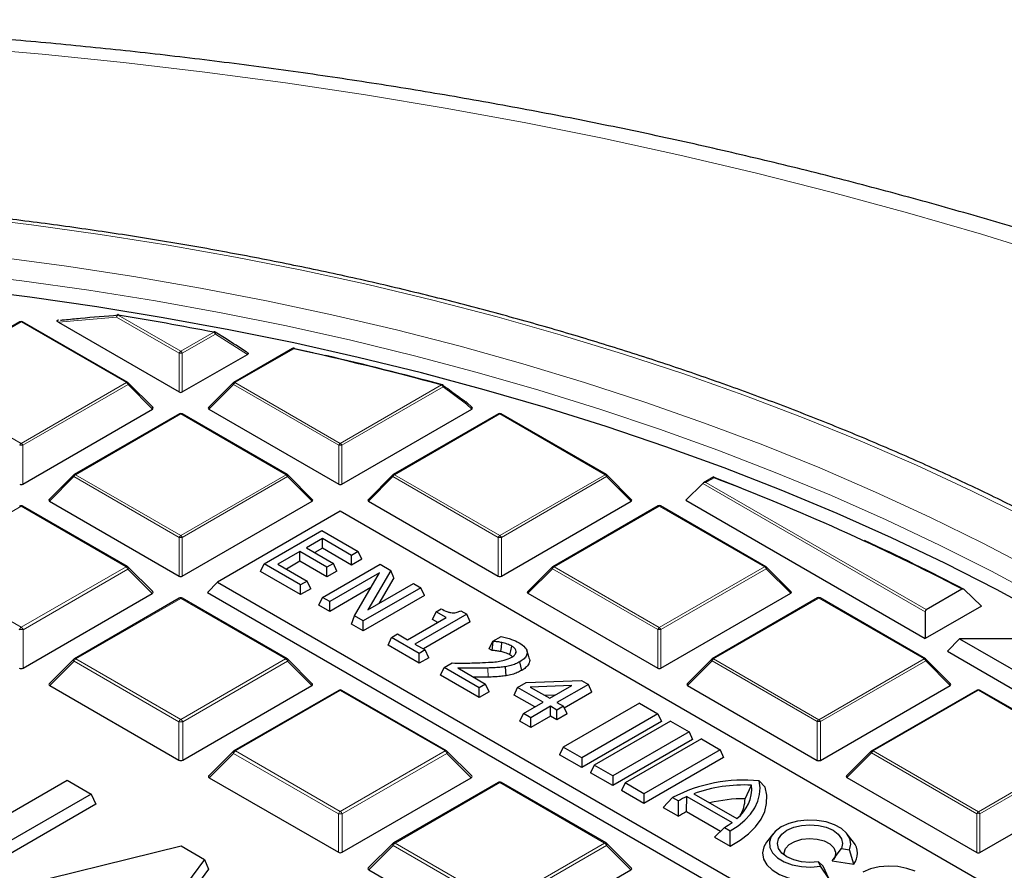
# Model space of a CAD drawing. Units: millimetres. Extents: x 0 to 420, y 0 to 297.
# Drawn here: x 320 to 342, y 219 to 238 of the extents above; entities that cross this region are included whole.
import ezdxf

# ---------------------------------------------------------------- set-up
doc = ezdxf.new("R2010")
doc.units = ezdxf.units.MM

msp = doc.modelspace()

# ---------------------------------------------------------------- linework, layer by layer
at = {"color": 8, "linetype": 'Continuous', "lineweight": 18}
for p, q in [((321.819, 231.6932), (320.4965, 231.5735)), ((323.2485, 230.8679), (321.819, 231.6932)), ((321.854, 231.7367), (323.2835, 230.9114)), ((319.647, 231.5838), (317.2464, 230.1979)), ((322.0476, 230.1979), (319.647, 231.5838)), ((323.2835, 230.9114), (324.038, 231.347)), ((324.073, 231.3035), (323.3185, 230.8679)), ((324.8017, 230.841), (324.073, 231.3035)), ((325.8585, 230.9709), (324.5195, 230.1979)), ((323.2485, 229.9848), (323.2485, 230.8679)), ((323.3185, 230.8679), (323.3185, 229.9848)), ((317.2464, 230.1979), (319.647, 228.8121)), ((319.647, 228.8121), (322.0476, 230.1979)), ((322.0826, 230.1544), (319.682, 228.7686)), ((322.6424, 229.5945), (322.0826, 230.1544)), ((324.4845, 230.1544), (323.9246, 229.5945)), ((326.8851, 228.7686), (324.4845, 230.1544)), ((324.5195, 230.1979), (326.9201, 228.8121)), ((326.9201, 228.8121), (329.228, 230.1445)), ((329.263, 230.1009), (326.9551, 228.7686)), ((329.8012, 229.7088), (329.263, 230.1009)), ((329.9155, 229.5945), (329.8012, 229.7088)), ((323.2835, 229.4844), (320.8829, 228.0986)), ((325.6841, 228.0986), (323.2835, 229.4844)), ((330.5566, 229.4844), (328.156, 228.0986)), ((332.9572, 228.0986), (330.5566, 229.4844)), ((319.682, 228.7686), (319.682, 227.8855)), ((326.8851, 227.8855), (326.8851, 228.7686)), ((326.9551, 228.7686), (326.9551, 227.8855)), ((320.8479, 228.0551), (320.2881, 227.4952)), ((323.2485, 226.6692), (320.8479, 228.0551)), ((320.8829, 228.0986), (323.2835, 226.7128)), ((323.2835, 226.7128), (325.6841, 228.0986)), ((325.7191, 228.0551), (323.3185, 226.6692)), ((326.279, 227.4952), (325.7191, 228.0551)), ((328.121, 228.0551), (327.5612, 227.4952)), ((330.5216, 226.6692), (328.121, 228.0551)), ((328.156, 228.0986), (330.5566, 226.7128)), ((330.5566, 226.7128), (332.9572, 228.0986)), ((332.9922, 228.0551), (330.5916, 226.6692)), ((333.5521, 227.4952), (332.9922, 228.0551)), ((340.2541, 224.9735), (335.1842, 227.9003)), ((335.4396, 228.0307), (335.2542, 227.9236)), ((335.2542, 227.9236), (340.2774, 225.0238)), ((319.647, 227.3784), (317.2581, 225.9993)), ((322.0359, 225.9993), (319.647, 227.3784)), ((334.1932, 227.3851), (331.7926, 225.9993)), ((336.5938, 225.9993), (334.1932, 227.3851)), ((323.2485, 225.7861), (323.2485, 226.6692)), ((323.3185, 226.6692), (323.3185, 225.7861)), ((330.5216, 225.7861), (330.5216, 226.6692)), ((330.5916, 226.6692), (330.5916, 225.7861)), ((317.2581, 225.9993), (319.647, 224.6202)), ((319.647, 224.6202), (322.0359, 225.9993)), ((322.0796, 225.9449), (319.6907, 224.5658)), ((322.6337, 225.3908), (322.0796, 225.9449)), ((331.7576, 225.9557), (331.1977, 225.3958)), ((334.1582, 224.5699), (331.7576, 225.9557)), ((331.7926, 225.9993), (334.1932, 224.6134)), ((334.1932, 224.6134), (336.5938, 225.9993)), ((336.6288, 225.9557), (334.2282, 224.5699)), ((337.1886, 225.3958), (336.6288, 225.9557)), ((323.2835, 225.279), (320.8946, 223.8999)), ((325.6725, 223.8999), (323.2835, 225.279)), ((337.8297, 225.2858), (335.4291, 223.8999)), ((340.2303, 223.8999), (337.8297, 225.2858)), ((319.6907, 224.5658), (319.6907, 223.6918)), ((334.1582, 223.6868), (334.1582, 224.5699)), ((334.2282, 224.5699), (334.2282, 223.6868)), ((320.8509, 223.8455), (320.2968, 223.2914)), ((323.2398, 222.4664), (320.8509, 223.8455)), ((320.8946, 223.8999), (323.2835, 222.5208)), ((323.2835, 222.5208), (325.6725, 223.8999)), ((325.7162, 223.8455), (323.3273, 222.4664)), ((326.2702, 223.2914), (325.7162, 223.8455)), ((335.3941, 223.8564), (334.8343, 223.2965)), ((337.7947, 222.4706), (335.3941, 223.8564)), ((335.4291, 223.8999), (337.8297, 222.5141)), ((337.8297, 222.5141), (340.2303, 223.8999)), ((340.2653, 223.8564), (337.8647, 222.4706)), ((340.8252, 223.2965), (340.2653, 223.8564)), ((330.2876, 223.484), (330.2848, 223.6921)), ((326.9201, 223.1797), (324.5312, 221.8006)), ((329.309, 221.8006), (326.9201, 223.1797)), ((341.4663, 223.1864), (339.0657, 221.8006)), ((343.8669, 221.8006), (341.4663, 223.1864)), ((323.2398, 221.5925), (323.2398, 222.4664)), ((323.3273, 222.4664), (323.3273, 221.5925)), ((337.7947, 221.5874), (337.7947, 222.4706)), ((337.8647, 222.4706), (337.8647, 221.5874)), ((324.5312, 221.8006), (326.9201, 220.4215)), ((326.9201, 220.4215), (329.309, 221.8006)), ((339.0657, 221.8006), (341.4663, 220.4148)), ((341.4663, 220.4148), (343.8669, 221.8006)), ((324.4874, 221.7462), (323.9334, 221.1921)), ((326.8763, 220.3671), (324.4874, 221.7462)), ((329.3527, 221.7462), (326.9638, 220.3671)), ((329.9068, 221.1921), (329.3527, 221.7462)), ((339.0307, 221.7571), (338.4708, 221.1972)), ((341.4313, 220.3712), (339.0307, 221.7571)), ((343.9019, 221.7571), (341.5013, 220.3712)), ((330.5566, 221.0804), (328.1677, 219.7013)), ((332.9456, 219.7013), (330.5566, 221.0804)), ((326.8763, 219.4932), (326.8763, 220.3671)), ((326.9638, 220.3671), (326.9638, 219.4932)), ((341.4313, 219.4881), (341.4313, 220.3712)), ((341.5013, 220.3712), (341.5013, 219.4881)), ((328.124, 219.6469), (327.5699, 219.0928)), ((330.5129, 218.2678), (328.124, 219.6469)), ((328.1677, 219.7013), (330.5566, 218.3222)), ((330.5566, 218.3222), (332.9456, 219.7013)), ((332.9893, 219.6469), (330.6004, 218.2678)), ((333.5433, 219.0928), (332.9893, 219.6469))]:
    msp.add_line(p, q, dxfattribs=at)
at = {"color": 7, "linetype": 'Continuous', "lineweight": 25}
for p, q in [((319.6184, 231.5866), (317.2178, 230.2008)), ((322.0761, 230.2008), (319.6755, 231.5866)), ((320.4984, 231.6209), (320.4923, 231.6203)), ((320.4965, 231.5735), (323.2485, 229.9848)), ((324.315, 231.1933), (324.0686, 231.3492)), ((325.8299, 230.9738), (324.4909, 230.2008)), ((325.8761, 230.9743), (326.2932, 230.8814)), ((323.3185, 229.9848), (324.8017, 230.841)), ((322.6515, 229.6282), (322.088, 230.1917)), ((324.4791, 230.1917), (323.9156, 229.6282)), ((329.9246, 229.6282), (329.8067, 229.7461)), ((319.682, 227.8855), (322.6424, 229.5945)), ((323.255, 229.4873), (320.8544, 228.1014)), ((325.7127, 228.1014), (323.3121, 229.4873)), ((323.9246, 229.5945), (326.8851, 227.8855)), ((326.9551, 227.8855), (329.9155, 229.5945)), ((330.5281, 229.4873), (328.1275, 228.1014)), ((332.9858, 228.1014), (330.5852, 229.4873)), ((320.8425, 228.0924), (320.279, 227.5288)), ((326.288, 227.5288), (325.7245, 228.0924)), ((328.1156, 228.0924), (327.5521, 227.5288)), ((333.5611, 227.5288), (332.9976, 228.0924)), ((335.4341, 228.0468), (335.197, 227.91)), ((335.1842, 227.9003), (334.7993, 227.5154)), ((335.4332, 228.0441), (336.0372, 227.809)), ((322.0716, 226.0028), (319.6827, 227.3819)), ((320.2881, 227.4952), (323.2485, 225.7861)), ((323.3185, 225.7861), (326.279, 227.4952)), ((327.5612, 227.4952), (330.5216, 225.7861)), ((330.5916, 225.7861), (333.5521, 227.4952)), ((334.1646, 227.3879), (331.764, 226.0021)), ((336.6223, 226.0021), (334.2217, 227.3879)), ((334.7993, 227.5154), (340.2541, 224.3664)), ((326.9201, 227.2641), (324.1229, 225.6493)), ((347.9, 215.1527), (326.9201, 227.2641)), ((325.1843, 226.0683), (326.4975, 226.8264)), ((326.4975, 226.8264), (327.3286, 226.3465)), ((326.5141, 226.644), (326.1484, 226.4329)), ((327.179, 226.2602), (326.5141, 226.644)), ((326.5141, 226.4222), (326.5141, 226.644)), ((325.9988, 226.3465), (325.5001, 226.0587)), ((326.6138, 225.9915), (325.9988, 226.3465)), ((325.9988, 226.1247), (325.9988, 226.3465)), ((326.1484, 226.4329), (326.7634, 226.0779)), ((326.5141, 226.4222), (326.3405, 226.322)), ((327.179, 226.0383), (326.5141, 226.4222)), ((327.3286, 226.3465), (327.179, 226.2602)), ((327.179, 226.0383), (327.179, 226.2602)), ((327.4098, 226.1716), (327.3286, 226.3465)), ((325.1031, 225.8933), (325.1843, 226.0683)), ((326.0154, 225.5885), (325.1843, 226.0683)), ((325.5001, 226.0587), (326.165, 225.6748)), ((325.9988, 226.1247), (325.6923, 225.9477)), ((326.6138, 225.7696), (325.9988, 226.1247)), ((326.5124, 225.3015), (327.8256, 226.0596)), ((326.7634, 226.0779), (326.6138, 225.9915)), ((326.8446, 225.9029), (326.7634, 226.0779)), ((327.4098, 226.1716), (327.179, 226.0383)), ((327.8256, 226.0596), (328.0745, 225.916)), ((322.645, 225.4329), (322.0864, 225.9915)), ((326.0154, 225.3666), (325.1031, 225.8933)), ((326.6138, 225.7696), (326.6138, 225.9915)), ((326.8446, 225.9029), (326.6138, 225.7696)), ((327.8111, 225.8593), (326.6787, 225.2056)), ((327.2451, 224.8786), (327.8111, 225.8593)), ((328.0745, 225.916), (327.5506, 225.018)), ((328.1402, 225.7499), (328.0745, 225.916)), ((331.7522, 225.993), (331.1887, 225.4295)), ((337.1977, 225.4295), (336.6342, 225.993)), ((324.1229, 225.6493), (323.8896, 225.416)), ((324.1229, 225.6493), (345.1028, 213.5379)), ((326.165, 225.6748), (326.0154, 225.5885)), ((326.0154, 225.3666), (326.0154, 225.5885)), ((326.2462, 225.4998), (326.165, 225.6748)), ((327.5506, 225.018), (328.5903, 225.6182)), ((328.1402, 225.7499), (327.7958, 225.1596)), ((328.5903, 225.6182), (328.7565, 225.5222)), ((319.6907, 223.6918), (322.6337, 225.3908)), ((323.8896, 225.416), (345.1028, 213.1699)), ((326.2462, 225.4998), (326.0154, 225.3666)), ((327.6191, 225.5266), (326.6787, 224.9837)), ((328.7565, 225.5222), (327.4433, 224.7642)), ((328.8377, 225.3473), (328.7565, 225.5222)), ((331.1977, 225.3958), (334.1582, 223.6868)), ((334.2282, 223.6868), (337.1886, 225.3958)), ((340.2774, 225.0238), (341.0924, 225.4942)), ((341.5338, 225.1052), (341.1396, 225.4847)), ((323.2478, 225.2826), (320.8589, 223.9035)), ((325.7082, 223.9035), (323.3192, 225.2826)), ((326.4312, 225.1266), (326.5124, 225.3015)), ((326.6787, 225.2056), (326.5124, 225.3015)), ((326.6787, 224.9837), (326.6787, 225.2056)), ((328.8377, 225.3473), (327.4433, 224.5423)), ((337.8012, 225.2886), (335.4006, 223.9028)), ((340.2589, 223.9028), (337.8583, 225.2886)), ((326.6787, 224.9837), (326.4312, 225.1266)), ((329.8021, 224.9186), (328.6219, 224.2373)), ((329.0227, 224.8013), (329.1039, 224.9762)), ((329.1039, 224.9762), (329.2203, 225.0434)), ((329.3366, 224.8419), (329.1039, 224.9762)), ((329.6678, 224.9962), (329.8021, 224.9186)), ((329.8833, 224.7437), (329.8021, 224.9186)), ((341.5338, 225.1052), (340.2541, 224.3664)), ((340.2541, 224.9735), (340.2541, 224.3664)), ((327.1794, 224.6946), (327.2451, 224.8786)), ((327.4433, 224.5423), (327.1794, 224.6946)), ((327.4433, 224.7642), (327.2451, 224.8786)), ((327.4433, 224.5423), (327.4433, 224.7642)), ((328.4556, 224.3333), (329.3366, 224.8419)), ((329.8833, 224.7437), (328.814, 224.1264)), ((329.1445, 224.731), (329.0227, 224.8013)), ((328.0899, 224.3909), (328.2229, 224.4676)), ((328.2229, 224.4676), (328.4556, 224.3333)), ((328.0087, 224.2159), (328.0899, 224.3909)), ((328.7216, 224.0262), (328.0899, 224.3909)), ((328.6219, 224.2373), (328.8546, 224.103)), ((330.3176, 224.1305), (330.3988, 224.3055)), ((330.3807, 224.0941), (330.4082, 224.3001)), ((330.3988, 224.3055), (330.5856, 224.4133)), ((330.4082, 224.3001), (330.3988, 224.3055)), ((341.0364, 224.3584), (340.7592, 224.0748)), ((341.0364, 224.3584), (342.6646, 223.4185)), ((342.6646, 224.3584), (341.0364, 224.3584)), ((328.7216, 223.8044), (328.0087, 224.2159)), ((328.8546, 224.103), (328.7216, 224.0262)), ((328.7216, 223.8044), (328.7216, 224.0262)), ((328.9358, 223.928), (328.8546, 224.103)), ((330.3807, 224.0941), (330.3176, 224.1305)), ((330.9144, 224.0187), (330.9313, 224.0707)), ((331.2264, 223.9279), (331.1702, 224.096)), ((340.7592, 224.0748), (342.7795, 222.9085)), ((320.8441, 223.8921), (320.2855, 223.3335)), ((326.2815, 223.3335), (325.723, 223.8921)), ((328.9358, 223.928), (328.7216, 223.8044)), ((329.2851, 223.7009), (329.468, 223.8065)), ((331.0564, 223.6379), (331.0157, 223.8363)), ((335.3887, 223.8937), (334.8252, 223.3302)), ((340.8342, 223.3302), (340.2707, 223.8937)), ((329.2039, 223.5259), (329.2851, 223.7009)), ((330.083, 223.2403), (329.2851, 223.7009)), ((329.5986, 223.6927), (330.2326, 223.3267)), ((330.6999, 223.5156), (330.6845, 223.7225)), ((330.083, 223.0184), (329.2039, 223.5259)), ((330.9623, 223.2508), (331.1556, 223.3624)), ((331.1556, 223.3624), (332.4155, 223.4099)), ((332.4155, 223.4099), (332.5748, 223.318)), ((320.2968, 223.2914), (323.2398, 221.5925)), ((323.3273, 221.5925), (326.2702, 223.2914)), ((326.8844, 223.1832), (324.4954, 221.8041)), ((329.3447, 221.8041), (326.9558, 223.1832)), ((330.2326, 223.3267), (330.083, 223.2403)), ((330.083, 223.0184), (330.083, 223.2403)), ((330.3138, 223.1517), (330.083, 223.0184)), ((330.3138, 223.1517), (330.2326, 223.3267)), ((330.8811, 223.0759), (330.9623, 223.2508)), ((331.5441, 222.915), (330.9623, 223.2508)), ((332.1997, 223.2934), (331.2499, 223.2576)), ((331.2499, 223.2576), (331.6938, 223.0013)), ((331.6938, 223.0013), (332.1997, 223.2934)), ((332.5748, 223.318), (331.86, 222.9054)), ((332.656, 223.143), (332.0276, 222.7803)), ((332.656, 223.143), (332.5748, 223.318)), ((334.8343, 223.2965), (337.7947, 221.5874)), ((337.8647, 221.5874), (340.8252, 223.2965)), ((341.4377, 223.1893), (339.0371, 221.8034)), ((343.8954, 221.8034), (341.4948, 223.1893)), ((331.352, 222.8041), (330.8811, 223.0759)), ((331.0953, 222.6559), (331.5441, 222.915)), ((331.8139, 223.0707), (331.5884, 223.0622)), ((331.86, 222.9054), (332.0096, 222.819)), ((333.7386, 222.8908), (332.0015, 221.888)), ((333.7386, 222.8908), (334.1625, 222.6461)), ((331.7104, 222.819), (331.2616, 222.5599)), ((331.86, 222.7327), (331.7104, 222.819)), ((331.7104, 222.5972), (331.7104, 222.819)), ((332.0096, 222.819), (331.86, 222.7327)), ((331.86, 222.5108), (331.86, 222.7327)), ((332.0908, 222.644), (332.0096, 222.819)), ((331.0141, 222.4809), (331.0953, 222.6559)), ((331.2616, 222.3381), (331.0141, 222.4809)), ((331.2616, 222.5599), (331.0953, 222.6559)), ((331.7104, 222.5972), (331.2616, 222.3381)), ((331.2616, 222.3381), (331.2616, 222.5599)), ((331.86, 222.5108), (331.7104, 222.5972)), ((332.0908, 222.644), (331.86, 222.5108)), ((334.1625, 222.6461), (332.4254, 221.6433)), ((334.2437, 222.4712), (332.4254, 221.4215)), ((334.4457, 222.4826), (332.7086, 221.4798)), ((334.1625, 222.6461), (334.2437, 222.4712)), ((334.4457, 222.4826), (334.8696, 222.2379)), ((334.8696, 222.2379), (333.1325, 221.2351)), ((334.8696, 222.2379), (334.9508, 222.063)), ((334.9508, 222.063), (333.1325, 221.0133)), ((335.1528, 222.0744), (333.4157, 221.0716)), ((335.1528, 222.0744), (335.5767, 221.8297)), ((324.4806, 221.7928), (323.9221, 221.2342)), ((329.9181, 221.2342), (329.3595, 221.7928)), ((332.0015, 221.888), (331.9203, 221.7131)), ((332.4254, 221.6433), (332.0015, 221.888)), ((335.5767, 221.8297), (333.8396, 220.8269)), ((335.5767, 221.8297), (335.6579, 221.6548)), ((339.0253, 221.7943), (338.4618, 221.2308)), ((332.4254, 221.4215), (331.9203, 221.7131)), ((332.4254, 221.6433), (332.4254, 221.4215)), ((335.6579, 221.6548), (333.8396, 220.6051)), ((332.7086, 221.4798), (332.6274, 221.3049)), ((333.1325, 221.2351), (332.7086, 221.4798)), ((318.1832, 219.6819), (320.696, 221.1325)), ((320.696, 221.1325), (321.2404, 220.8182)), ((323.9334, 221.1921), (326.8763, 219.4932)), ((326.9638, 219.4932), (329.9068, 221.1921)), ((333.1325, 221.0133), (332.6274, 221.3049)), ((333.1325, 221.2351), (333.1325, 221.0133)), ((336.6022, 220.9753), (336.466, 221.1183)), ((338.4708, 221.1972), (341.4313, 219.4881)), ((341.5013, 219.4881), (344.4617, 221.1972)), ((330.5209, 221.0839), (328.132, 219.7048)), ((332.9813, 219.7048), (330.5923, 221.0839)), ((333.4157, 221.0716), (333.3345, 220.8967)), ((333.8396, 220.6051), (333.3345, 220.8967)), ((333.8396, 220.8269), (333.4157, 221.0716)), ((336.1469, 220.7124), (336.2976, 221.0211)), ((321.2404, 220.8182), (317.7121, 218.7813)), ((321.2404, 220.8182), (321.3487, 220.5849)), ((333.8396, 220.8269), (333.8396, 220.6051)), ((334.2781, 220.5156), (334.4962, 220.7393)), ((334.4962, 220.7393), (334.6275, 220.6634)), ((334.6319, 220.3113), (334.6275, 220.6634)), ((334.8133, 220.4189), (334.8226, 220.7631)), ((334.8226, 220.7631), (335.8507, 220.1696)), ((334.976, 220.8262), (335.96, 220.2581)), ((321.3487, 220.5849), (317.7121, 218.4855)), ((334.2781, 220.5156), (334.6319, 220.3113)), ((334.8133, 220.4189), (335.5893, 219.9709)), ((335.4521, 219.8379), (335.6781, 220.057)), ((335.6781, 220.057), (335.8094, 219.9812)), ((335.8059, 219.6336), (335.8094, 219.9812)), ((335.4521, 219.8379), (335.8059, 219.6336)), ((336.78, 219.9084), (336.6369, 219.7237)), ((338.6184, 219.7237), (338.4754, 219.9084)), ((318.3361, 218.4211), (323.2899, 219.635)), ((323.2899, 219.635), (323.8223, 219.3277)), ((328.1172, 219.6934), (327.5586, 219.1349)), ((333.5546, 219.1349), (332.9961, 219.6934)), ((338.1327, 219.2962), (338.3452, 219.5786)), ((338.3452, 219.5786), (338.5246, 219.5508)), ((338.6244, 219.2201), (338.5246, 219.5508)), ((323.8223, 219.3277), (321.7189, 216.4683)), ((323.8223, 219.3277), (323.9129, 219.1046)), ((338.1327, 219.2962), (338.6244, 219.2201)), ((323.9129, 219.1046), (321.745, 216.1574)), ((327.5699, 219.0928), (330.5129, 217.3938)), ((330.6004, 217.3938), (333.5433, 219.0928)), ((337.868, 219.1718), (337.82, 219.2754)), ((337.9252, 219.1764), (337.82, 219.2754)), ((338.057, 218.8925), (337.868, 219.1718)), ((338.057, 218.8925), (337.9252, 219.1764))]:
    msp.add_line(p, q, dxfattribs=at)
at = {"color": 8, "linetype": 'Continuous', "lineweight": 18, "flags": 128}
for points in [[(356.9347, 227.331), (355.5307, 228.0596), (354.0936, 228.7665), (352.6246, 229.451), (351.1245, 230.1128), (349.5945, 230.7514), (348.0356, 231.3662), (346.449, 231.9569), (344.8358, 232.5231), (343.1971, 233.0643), (341.534, 233.5802), (339.8478, 234.0704), (338.1397, 234.5346), (336.4107, 234.9724), (334.6623, 235.3836), (332.8955, 235.7677), (331.1116, 236.1247), (329.312, 236.4541), (327.4978, 236.7558), (325.6704, 237.0296), (323.8311, 237.2753), (321.981, 237.4927), (320.1216, 237.6816), (318.2542, 237.8419)], [(342.5297, 227.133), (341.3091, 227.7348), (340.0563, 228.3142), (338.7726, 228.8706), (337.4593, 229.4035), (336.1176, 229.9123), (334.7489, 230.3965), (333.3546, 230.8556), (331.9359, 231.2892), (330.4944, 231.6969), (329.0314, 232.0783), (327.5483, 232.4329), (326.0467, 232.7605), (324.528, 233.0606), (322.9937, 233.3331), (321.4454, 233.5777), (319.8845, 233.794), (318.3126, 233.9819)], [(343.8831, 225.284), (342.7436, 225.9214), (341.5694, 226.5376), (340.3617, 227.1318), (339.1218, 227.7034), (337.851, 228.2519), (336.5504, 228.7767), (335.2214, 229.2773), (333.8655, 229.7531), (332.4839, 230.2036), (331.0781, 230.6285), (329.6495, 231.0272), (328.1997, 231.3994), (326.7299, 231.7447), (325.2418, 232.0627), (323.7369, 232.3532), (322.2167, 232.6157), (320.6827, 232.8501), (319.1366, 233.0561)], [(342.9201, 225.2796), (341.7684, 225.8984), (340.583, 226.4957), (339.3652, 227.0709), (338.1163, 227.6234), (336.8375, 228.1526), (335.5302, 228.658), (334.1955, 229.139), (332.835, 229.5953), (331.45, 230.0263), (330.0418, 230.4315), (328.612, 230.8107), (327.162, 231.1633), (325.6932, 231.489), (324.2072, 231.7876), (322.7055, 232.0586), (321.1895, 232.3018), (319.6609, 232.5171), (318.1211, 232.704)], [(321.819, 231.6932), (321.8199, 231.7071), (321.8229, 231.72), (321.8278, 231.731), (321.8343, 231.7395), (321.842, 231.745), (321.8497, 231.747)], [(321.854, 231.7367), (321.856, 231.7405), (321.858, 231.7433), (321.8599, 231.7453), (321.8618, 231.7463), (321.8632, 231.7464)], [(324.038, 231.347), (324.0404, 231.3507), (324.0427, 231.3535), (324.0449, 231.3554), (324.0471, 231.3564), (324.0488, 231.3564)], [(324.073, 231.3035), (324.0761, 231.3138), (324.0776, 231.3236), (324.0774, 231.3325), (324.0755, 231.3399), (324.072, 231.3456), (324.0684, 231.3487)], [(322.088, 230.1917), (322.0894, 230.1899), (322.0912, 230.1858), (322.0918, 230.1808), (322.0912, 230.175), (322.0894, 230.1685), (322.0865, 230.1616), (322.0826, 230.1544)], [(324.4845, 230.1544), (324.4805, 230.1616), (324.4776, 230.1685), (324.4758, 230.175), (324.4752, 230.1808), (324.4758, 230.1858), (324.4776, 230.1899), (324.4791, 230.1917)], [(329.243, 230.1529), (329.2428, 230.153), (329.2402, 230.1531), (329.2373, 230.1523), (329.2343, 230.1506), (329.2312, 230.148), (329.228, 230.1445)], [(329.8067, 229.7461), (329.8081, 229.7443), (329.8099, 229.7402), (329.8105, 229.7352), (329.8099, 229.7294), (329.8081, 229.7229), (329.8052, 229.716), (329.8012, 229.7088)], [(320.8479, 228.0551), (320.844, 228.0623), (320.8411, 228.0692), (320.8393, 228.0756), (320.8387, 228.0815), (320.8393, 228.0865), (320.8411, 228.0905), (320.8425, 228.0924)], [(325.7245, 228.0924), (325.726, 228.0905), (325.7278, 228.0865), (325.7284, 228.0815), (325.7278, 228.0756), (325.726, 228.0692), (325.7231, 228.0623), (325.7191, 228.0551)], [(328.121, 228.0551), (328.1171, 228.0623), (328.1142, 228.0692), (328.1124, 228.0756), (328.1118, 228.0815), (328.1124, 228.0865), (328.1142, 228.0905), (328.1156, 228.0924)], [(332.9976, 228.0924), (332.9991, 228.0905), (333.0009, 228.0865), (333.0015, 228.0815), (333.0009, 228.0756), (332.9991, 228.0692), (332.9962, 228.0623), (332.9922, 228.0551)], [(322.0796, 225.9449), (322.0846, 225.9539), (322.0883, 225.9625), (322.0905, 225.9706), (322.0912, 225.9778), (322.0905, 225.9841), (322.0883, 225.9892), (322.0864, 225.9915)], [(331.7576, 225.9557), (331.7536, 225.9629), (331.7507, 225.9699), (331.7489, 225.9763), (331.7483, 225.9821), (331.7489, 225.9871), (331.7507, 225.9912), (331.7522, 225.993)], [(336.6342, 225.993), (336.6356, 225.9912), (336.6374, 225.9871), (336.638, 225.9821), (336.6374, 225.9763), (336.6356, 225.9699), (336.6327, 225.9629), (336.6288, 225.9557)], [(320.8441, 223.8921), (320.8423, 223.8899), (320.84, 223.8848), (320.8393, 223.8785), (320.84, 223.8712), (320.8423, 223.8632), (320.8459, 223.8545), (320.8509, 223.8455)], [(325.7162, 223.8455), (325.7212, 223.8545), (325.7248, 223.8632), (325.727, 223.8712), (325.7278, 223.8785), (325.727, 223.8848), (325.7248, 223.8899), (325.723, 223.8921)], [(335.3941, 223.8564), (335.3902, 223.8636), (335.3873, 223.8705), (335.3855, 223.877), (335.3849, 223.8828), (335.3855, 223.8878), (335.3873, 223.8919), (335.3887, 223.8937)], [(340.2707, 223.8937), (340.2722, 223.8919), (340.274, 223.8878), (340.2746, 223.8828), (340.274, 223.877), (340.2722, 223.8705), (340.2693, 223.8636), (340.2653, 223.8564)], [(324.4806, 221.7928), (324.4788, 221.7905), (324.4766, 221.7854), (324.4758, 221.7792), (324.4766, 221.7719), (324.4788, 221.7638), (324.4824, 221.7552), (324.4874, 221.7462)], [(329.3527, 221.7462), (329.3577, 221.7552), (329.3614, 221.7638), (329.3636, 221.7719), (329.3643, 221.7792), (329.3636, 221.7854), (329.3614, 221.7905), (329.3595, 221.7928)], [(339.0307, 221.7571), (339.0267, 221.7643), (339.0238, 221.7712), (339.022, 221.7776), (339.0214, 221.7835), (339.022, 221.7885), (339.0238, 221.7925), (339.0253, 221.7943)], [(328.1172, 219.6934), (328.1154, 219.6912), (328.1131, 219.6861), (328.1124, 219.6798), (328.1131, 219.6726), (328.1154, 219.6645), (328.119, 219.6559), (328.124, 219.6469)], [(332.9893, 219.6469), (332.9943, 219.6559), (332.9979, 219.6645), (333.0001, 219.6726), (333.0009, 219.6798), (333.0001, 219.6861), (332.9979, 219.6912), (332.9961, 219.6934)]]:
    msp.add_lwpolyline(points, dxfattribs=at)
at = {"color": 7, "linetype": 'Continuous', "lineweight": 25, "flags": 128}
for points in [[(343.0274, 224.8596), (341.8811, 225.4804), (340.701, 226.0799), (339.4884, 226.6573), (338.2446, 227.2121), (336.9707, 227.7437), (335.6681, 228.2516), (334.3381, 228.7352), (332.9821, 229.1941), (331.6014, 229.6279), (330.1974, 230.0359), (328.7717, 230.418), (327.3255, 230.7736), (325.8605, 231.1024), (324.378, 231.404), (322.8796, 231.6782), (321.3668, 231.9247), (319.8412, 232.1432), (318.3043, 232.3335)], [(321.8632, 231.7464), (321.8635, 231.7464), (321.865, 231.7455), (321.8663, 231.7436), (321.8675, 231.7409)], [(330.5838, 224.066), (330.5945, 224.1689), (330.6053, 224.2717)], [(330.7889, 223.9928), (330.8066, 224.0805), (330.829, 224.1915)], [(335.8094, 219.9812), (335.9882, 220.0971), (336.1426, 220.2242), (336.2705, 220.3608), (336.3702, 220.505), (336.4403, 220.6549), (336.48, 220.8084), (336.4886, 220.9636), (336.466, 221.1183)], [(335.8059, 219.6336), (336.0326, 219.7649), (336.228, 219.912), (336.3888, 220.0724), (336.5123, 220.2435), (336.5965, 220.4223), (336.6399, 220.606), (336.6418, 220.7913), (336.6022, 220.9753)], [(338.5246, 219.5508), (338.556, 219.6768), (338.535, 219.8035), (338.4629, 219.9238), (338.3437, 220.0309), (338.1842, 220.1187), (337.9932, 220.1824), (337.7817, 220.2182), (337.5615, 220.2243), (337.345, 220.2002), (337.1444, 220.1473), (336.9711, 220.0686), (336.8348, 219.9686), (336.7432, 219.8528), (336.7015, 219.7278), (336.712, 219.6007), (336.7741, 219.4786), (336.8843, 219.3683), (337.0365, 219.2762), (337.222, 219.2074), (337.4303, 219.1658), (337.6498, 219.1537), (337.868, 219.1718)], [(337.82, 219.2754), (337.6277, 219.2607), (337.4354, 219.2754), (337.2563, 219.3182), (337.1024, 219.3863), (336.9844, 219.4752), (336.9101, 219.5786), (336.8848, 219.6896), (336.9101, 219.8006), (336.9844, 219.904), (337.1024, 219.9928), (337.2563, 220.061), (337.4354, 220.1038), (337.6277, 220.1184), (337.82, 220.1038), (337.9991, 220.061), (338.153, 219.9928), (338.271, 219.904), (338.3452, 219.8006), (338.3706, 219.6896), (338.3452, 219.5786)], [(337.0469, 219.4222), (337.0417, 219.4765), (337.073, 219.5774), (337.1552, 219.6682), (337.2808, 219.7407), (337.4381, 219.7881), (337.6129, 219.8062), (337.789, 219.7933), (337.9503, 219.7504), (338.0821, 219.6817), (338.1721, 219.5934), (338.2122, 219.4935), (338.1986, 219.3913), (338.1628, 219.3298)], [(336.6369, 219.7237), (336.5717, 219.6125), (336.5425, 219.4753), (336.5661, 219.3378), (336.6413, 219.2066), (336.7646, 219.0881), (336.9298, 218.9881), (337.129, 218.9115), (337.3525, 218.8619), (337.5893, 218.8418), (337.828, 218.8522), (338.057, 218.8925)], [(340.0219, 219.0604), (339.8384, 219.1257), (339.6337, 219.1649), (339.419, 219.1757), (339.2056, 219.1577), (339.0053, 219.1118), (338.8287, 219.0404)]]:
    msp.add_lwpolyline(points, dxfattribs=at)
at = {"color": 8, "linetype": 'Continuous', "lineweight": 18}
for centre, radius, start, end in [((321.9013, 231.6629), 0.0877, 122.63797, 159.77289), ((319.6302, 231.5603), 0.0289, 54.53278, 114.15676), ((319.6637, 231.5603), 0.0289, 65.84324, 125.46722), ((323.9907, 231.2731), 0.0877, 20.22711, 57.36203), ((325.8417, 230.9474), 0.0289, 54.53278, 114.15676), ((325.8725, 230.965), 0.0152, 96.54468, 156.91548), ((323.3308, 230.8376), 0.0877, 122.63797, 159.77289), ((323.2835, 230.1444), 0.7244, 87.23102, 92.76898), ((323.2362, 230.8376), 0.0877, 20.22711, 57.36203), ((322.0643, 230.1744), 0.0289, 65.84324, 125.46722), ((322.0003, 230.1241), 0.0877, 20.22711, 57.36203), ((324.5668, 230.1241), 0.0877, 122.63797, 159.77289), ((324.5027, 230.1744), 0.0289, 54.53278, 114.15676), ((329.1807, 230.0706), 0.0877, 20.22711, 57.36203), ((329.2327, 230.1215), 0.0367, 325.86981, 38.00446), ((329.7711, 229.7294), 0.0366, 325.63881, 37.64727), ((323.2668, 229.4609), 0.0289, 54.53278, 114.15676), ((323.3003, 229.4609), 0.0289, 65.84324, 125.46722), ((330.5399, 229.4609), 0.0289, 54.53278, 114.15676), ((330.5734, 229.4609), 0.0289, 65.84324, 125.46722), ((319.6943, 228.7383), 0.0877, 122.63797, 159.77289), ((319.647, 228.0451), 0.7244, 87.23102, 92.76898), ((319.5997, 228.7383), 0.0877, 20.22711, 57.36203), ((326.9674, 228.7383), 0.0877, 122.63797, 159.77289), ((326.9201, 228.0451), 0.7244, 87.23102, 92.76898), ((326.8728, 228.7383), 0.0877, 20.22711, 57.36203), ((320.9302, 228.0248), 0.0877, 122.63797, 159.77289), ((320.8662, 228.0751), 0.0289, 54.53278, 114.15676), ((325.7009, 228.0751), 0.0289, 65.84324, 125.46722), ((325.6368, 228.0248), 0.0877, 20.22711, 57.36203), ((328.2033, 228.0248), 0.0877, 122.63797, 159.77289), ((328.1393, 228.0751), 0.0289, 54.53278, 114.15676), ((332.974, 228.0751), 0.0289, 65.84324, 125.46722), ((332.9099, 228.0248), 0.0877, 20.22711, 57.36203), ((319.626, 227.349), 0.0361, 54.53278, 114.15676), ((319.6679, 227.349), 0.0361, 65.84324, 125.46722), ((334.1764, 227.3616), 0.0289, 54.53278, 114.15676), ((334.2099, 227.3616), 0.0289, 65.84324, 125.46722), ((323.3308, 226.6389), 0.0877, 122.63797, 159.77289), ((323.2362, 226.6389), 0.0877, 20.22711, 57.36203), ((330.6039, 226.6389), 0.0877, 122.63797, 159.77289), ((330.5093, 226.6389), 0.0877, 20.22711, 57.36203), ((323.2835, 225.9457), 0.7244, 87.23102, 92.76898), ((330.5566, 225.9457), 0.7244, 87.23102, 92.76898), ((322.0568, 225.9699), 0.0361, 65.84324, 125.46722), ((321.9768, 225.907), 0.1096, 20.22711, 57.36203), ((331.8399, 225.9254), 0.0877, 122.63797, 159.77289), ((331.7758, 225.9758), 0.0289, 54.53278, 114.15676), ((336.6105, 225.9758), 0.0289, 65.84324, 125.46722), ((336.5465, 225.9254), 0.0877, 20.22711, 57.36203), ((323.2626, 225.2496), 0.0361, 54.53278, 114.15676), ((323.3045, 225.2496), 0.0361, 65.84324, 125.46722), ((337.813, 225.2623), 0.0289, 54.53278, 114.15676), ((337.8465, 225.2623), 0.0289, 65.84324, 125.46722), ((319.7061, 224.5279), 0.1096, 122.63797, 159.77289), ((319.647, 223.6614), 0.9054, 87.23102, 92.76898), ((319.5879, 224.5279), 0.1096, 20.22711, 57.36203), ((334.2405, 224.5396), 0.0877, 122.63797, 159.77289), ((334.1932, 223.8464), 0.7244, 87.23102, 92.76898), ((334.1459, 224.5396), 0.0877, 20.22711, 57.36203), ((320.9537, 223.8076), 0.1096, 122.63797, 159.77289), ((320.8737, 223.8705), 0.0361, 54.53278, 114.15676), ((325.6934, 223.8705), 0.0361, 65.84324, 125.46722), ((325.6133, 223.8076), 0.1096, 20.22711, 57.36203), ((335.4764, 223.8261), 0.0877, 122.63797, 159.77289), ((335.4124, 223.8764), 0.0289, 54.53278, 114.15676), ((340.2471, 223.8764), 0.0289, 65.84324, 125.46722), ((340.183, 223.8261), 0.0877, 20.22711, 57.36203), ((326.8991, 223.1503), 0.0361, 54.53278, 114.15676), ((326.941, 223.1503), 0.0361, 65.84324, 125.46722), ((341.4495, 223.1629), 0.0289, 54.53278, 114.15676), ((341.483, 223.1629), 0.0289, 65.84324, 125.46722), ((323.3427, 222.4285), 0.1096, 122.63797, 159.77289), ((323.2835, 221.562), 0.9054, 87.23102, 92.76898), ((323.2244, 222.4285), 0.1096, 20.22711, 57.36203), ((337.877, 222.4403), 0.0877, 122.63797, 159.77289), ((337.8297, 221.7471), 0.7244, 87.23102, 92.76898), ((337.7824, 222.4403), 0.0877, 20.22711, 57.36203), ((324.5903, 221.7083), 0.1096, 122.63797, 159.77289), ((324.5102, 221.7712), 0.0361, 54.53278, 114.15676), ((329.3299, 221.7712), 0.0361, 65.84324, 125.46722), ((329.2499, 221.7083), 0.1096, 20.22711, 57.36203), ((339.113, 221.7267), 0.0877, 122.63797, 159.77289), ((339.0489, 221.7771), 0.0289, 54.53278, 114.15676), ((330.5357, 221.051), 0.0361, 54.53278, 114.15676), ((330.5776, 221.051), 0.0361, 65.84324, 125.46722), ((326.9792, 220.3292), 0.1096, 122.63797, 159.77289), ((326.861, 220.3292), 0.1096, 20.22711, 57.36203), ((341.5136, 220.3409), 0.0877, 122.63797, 159.77289), ((341.419, 220.3409), 0.0877, 20.22711, 57.36203), ((326.9201, 219.4627), 0.9054, 87.23102, 92.76898), ((341.4663, 219.6477), 0.7244, 87.23102, 92.76898), ((328.2268, 219.609), 0.1096, 122.63797, 159.77289), ((328.1468, 219.6719), 0.0361, 54.53278, 114.15676), ((332.9665, 219.6719), 0.0361, 65.84324, 125.46722), ((332.8864, 219.609), 0.1096, 20.22711, 57.36203)]:
    msp.add_arc(centre, radius, start, end, dxfattribs=at)
at = {"color": 7, "linetype": 'Continuous', "lineweight": 25}
for centre, radius, start, end in [((321.854, 231.69), 0.0571, 80.71266, 94.25146), ((309.5626, 156.5418), 76.1928, 79.048207, 80.716545), ((319.647, 231.5371), 0.0571, 60.00269, 119.99731), ((324.038, 231.3003), 0.0571, 57.82242, 79.04417), ((325.8585, 230.9243), 0.0571, 77.60624, 119.99731), ((310.6521, 161.6922), 70.9279, 74.817251, 77.620129), ((325.8683, 230.9725), 0.00799, 13.22915, 72.22761), ((310.7729, 162.0894), 70.5209, 74.811455, 77.037444), ((322.0476, 230.1513), 0.0571, 44.99845, 60.00269), ((324.5195, 230.1513), 0.0571, 119.99731, 135.00155), ((329.228, 230.0978), 0.0571, 54.06703, 74.80264), ((329.7901, 229.7377), 0.0172, 54.85229, 98.02037), ((329.7662, 229.7057), 0.0571, 44.99845, 53.7862), ((323.2835, 229.4378), 0.0571, 60.00269, 119.99731), ((330.5566, 229.4378), 0.0571, 60.00269, 119.99731), ((320.8829, 228.0519), 0.0571, 119.99731, 135.00155), ((325.6841, 228.0519), 0.0571, 44.99845, 60.00269), ((328.156, 228.0519), 0.0571, 119.99731, 135.00155), ((332.9572, 228.0519), 0.0571, 44.99845, 60.00269), ((316.1464, 177.4659), 54.1204, 62.55261, 69.11549), ((319.647, 227.32), 0.0714, 60.00269, 119.99731), ((334.1932, 227.3384), 0.0571, 60.00269, 119.99731), ((317.4147, 180.0082), 51.2932, 62.44911, 65.27058), ((322.0359, 225.9409), 0.0714, 44.99845, 60.00269), ((331.7926, 225.9526), 0.0571, 119.99731, 135.00155), ((336.5938, 225.9526), 0.0571, 44.99845, 60.00269), ((323.2835, 225.2207), 0.0714, 60.00269, 119.99731), ((337.8297, 225.2391), 0.0571, 60.00269, 119.99731), ((320.8946, 223.8416), 0.0714, 119.99731, 135.00155), ((325.6725, 223.8416), 0.0714, 44.99845, 60.00269), ((335.4291, 223.8533), 0.0571, 119.99731, 135.00155), ((340.2303, 223.8533), 0.0571, 44.99845, 60.00269), ((326.9201, 223.1214), 0.0714, 60.00269, 119.99731), ((341.4663, 223.1398), 0.0571, 60.00269, 119.99731), ((324.5312, 221.7423), 0.0714, 119.99731, 135.00155), ((329.309, 221.7423), 0.0714, 44.99845, 60.00269), ((339.0657, 221.7539), 0.0571, 119.99731, 135.00155), ((330.5566, 221.022), 0.0714, 60.00269, 119.99731), ((336.1111, 217.6549), 3.4816, 84.14931, 117.63517), ((336.124, 217.6199), 3.4056, 87.07739, 109.70045), ((335.4216, 220.9525), 0.8787, 307.78616, 4.47461), ((335.7242, 218.7573), 2.1991, 114.20348, 119.91319), ((336.1272, 217.4684), 3.2441, 89.65277, 104.03336), ((335.4201, 220.716), 0.7268, 328.21174, 359.71701), ((335.6532, 218.7962), 1.8272, 117.36515, 123.98087), ((334.765, 221.6451), 1.8319, 299.89632, 306.34605), ((328.1677, 219.6429), 0.0714, 119.99731, 135.00155), ((332.9456, 219.6429), 0.0714, 44.99845, 60.00269), ((338.3146, 219.4682), 0.397, 321.3132, 40.05249)]:
    msp.add_arc(centre, radius, start, end, dxfattribs=at)
for centre, major_axis, ratio, start_param, end_param in [((323.2835, 230.0185), (0.0571, 0), 0.7452752, 4.0533309, 5.371447), ((322.5841, 229.6147), (0.0738, 0), 0.4471651, 5.6241273, 6.9422433), ((323.9829, 229.6147), (0.0738, 0), 0.4471651, 2.4825346, 3.8006507), ((329.8572, 229.6147), (0.0738, 0), 0.4471651, 5.6241273, 6.9422433), ((319.647, 227.9191), (0.0571, 0), 0.7452752, 4.0533309, 5.371447), ((326.9201, 227.9191), (0.0571, 0), 0.7452752, 4.0533309, 5.371447), ((335.2542, 227.877), (0.0808, 0), 0.5773815, 1.5707963, 2.6179939), ((320.3464, 227.5154), (0.0738, 0), 0.4471651, 2.4825346, 3.8006507), ((326.2207, 227.5154), (0.0738, 0), 0.4471651, 5.6241273, 6.9422433), ((327.6195, 227.5154), (0.0738, 0), 0.4471651, 2.4825346, 3.8006507), ((333.4938, 227.5154), (0.0738, 0), 0.4471651, 5.6241273, 6.9422433), ((323.2835, 225.8198), (0.0571, 0), 0.7452752, 4.0533309, 5.371447), ((330.5566, 225.8198), (0.0571, 0), 0.7452752, 4.0533309, 5.371447), ((322.5608, 225.416), (0.0922, 0), 0.4471651, 5.6241273, 6.9422433), ((331.256, 225.416), (0.0738, 0), 0.4471651, 2.4825346, 3.8006507), ((337.1303, 225.416), (0.0738, 0), 0.4471651, 5.6241273, 6.9422433), ((340.3007, 224.9636), (-0.0141, 0.0637), 0.6978876, 0.2171829, 1.2643805), ((319.647, 223.7339), (0.0714, 0), 0.7452752, 4.0533309, 5.371447), ((334.1932, 223.7205), (0.0571, 0), 0.7452752, 4.0533309, 5.371447), ((320.3697, 223.3167), (0.0922, 0), 0.4471651, 2.4825346, 3.8006507), ((326.1973, 223.3167), (0.0922, 0), 0.4471651, 5.6241273, 6.9422433), ((334.8926, 223.3167), (0.0738, 0), 0.4471651, 2.4825346, 3.8006507), ((340.7669, 223.3167), (0.0738, 0), 0.4471651, 5.6241273, 6.9422433), ((323.2835, 221.6346), (0.0714, 0), 0.7452752, 4.0533309, 5.371447), ((337.8297, 221.6211), (0.0571, 0), 0.7452752, 4.0533309, 5.371447), ((324.0063, 221.2174), (0.0922, 0), 0.4471651, 2.4825346, 3.8006507), ((329.8339, 221.2174), (0.0922, 0), 0.4471651, 5.6241273, 6.9422433), ((338.5291, 221.2174), (0.0738, 0), 0.4471651, 2.4825346, 3.8006507), ((326.9201, 219.5352), (0.0714, 0), 0.7452752, 4.0533309, 5.371447), ((341.4663, 219.5218), (0.0571, 0), 0.7452752, 4.0533309, 5.371447), ((327.6428, 219.118), (0.0922, 0), 0.4471651, 2.4825346, 3.8006507), ((333.4704, 219.118), (0.0922, 0), 0.4471651, 5.6241273, 6.9422433)]:
    msp.add_ellipse(centre, major_axis=major_axis, ratio=ratio, start_param=start_param, end_param=end_param, dxfattribs=at)
for points, knots in [([(383.7364, 192.7572), (383.7367, 192.7735), (383.7442, 193.1698), (383.7171, 193.9463), (383.6516, 195.0853), (383.5359, 196.2223), (383.3767, 197.3569), (383.1722, 198.4885), (382.9229, 199.6165), (382.6288, 200.7405), (382.2899, 201.8598), (381.9063, 202.9739), (381.4779, 204.0823), (381.0049, 205.1842), (380.4873, 206.2791), (379.9253, 207.3661), (379.3189, 208.4448), (378.6684, 209.5141), (377.9741, 210.5736), (377.2364, 211.6222), (376.4555, 212.6593), (375.6319, 213.684), (374.7662, 214.6956), (373.859, 215.6932), (372.9109, 216.6761), (371.9225, 217.6436), (370.8947, 218.5949), (369.8283, 219.5293), (368.724, 220.4462), (367.5827, 221.345), (366.4052, 222.225), (365.1926, 223.0857), (363.9456, 223.9266), (362.6652, 224.7473), (361.3524, 225.5472), (360.0081, 226.326), (358.6331, 227.0832), (357.2286, 227.8184), (355.7954, 228.5313), (354.3345, 229.2216), (352.8467, 229.889), (351.3332, 230.5331), (349.7947, 231.1538), (348.2323, 231.7506), (346.6469, 232.3235), (345.0395, 232.872), (343.411, 233.3961), (341.7625, 233.8954), (340.0949, 234.3698), (338.4091, 234.8191), (336.7062, 235.2431), (334.9872, 235.6416), (333.253, 236.0144), (331.5048, 236.3614), (329.7434, 236.6825), (327.97, 236.9774), (326.1855, 237.2462), (324.3909, 237.4886), (322.5874, 237.7045), (320.7759, 237.8939), (318.9575, 238.0568), (317.1332, 238.1929), (315.3041, 238.3023), (313.4712, 238.3849), (311.6357, 238.4407), (309.7984, 238.4696), (307.9606, 238.4717), (306.1232, 238.4469), (304.2874, 238.3953), (302.4541, 238.3168), (300.6244, 238.2117), (298.7996, 238.0792), (297.0544, 237.9289), (295.9215, 237.8097), (295.3921, 237.754)], [0, 0, 0, 0, 0.0005737, 0.013921, 0.0272671, 0.0406183, 0.053982, 0.0673655, 0.0807756, 0.0942186, 0.1077002, 0.1212257, 0.1347993, 0.1484246, 0.1621043, 0.1758402, 0.189633, 0.2034828, 0.2173887, 0.231349, 0.2453615, 0.2594231, 0.2735305, 0.2876799, 0.3018672, 0.3160884, 0.3303392, 0.3446156, 0.3589136, 0.3732294, 0.3875596, 0.401901, 0.4162507, 0.4306061, 0.4449648, 0.4593249, 0.4736841, 0.4880411, 0.5023947, 0.5167441, 0.5310884, 0.545427, 0.5597596, 0.5740859, 0.5884056, 0.6027187, 0.6170251, 0.6313249, 0.6456182, 0.6599053, 0.6741862, 0.6884614, 0.702731, 0.7169953, 0.7312547, 0.7455096, 0.7597602, 0.774007, 0.7882503, 0.8024906, 0.8167281, 0.8309634, 0.8451967, 0.8594286, 0.8736593, 0.8878894, 0.9021191, 0.916349, 0.9305793, 0.9448104, 0.9590427, 0.9732767, 0.9875126, 1, 1, 1, 1]), ([(359.6941, 208.8573), (359.632, 209.1068), (359.4971, 209.6487), (359.2354, 210.4776), (358.9205, 211.3443), (358.5602, 212.2052), (358.1564, 213.0596), (357.7091, 213.9067), (357.2187, 214.7458), (356.6855, 215.576), (356.1101, 216.3968), (355.493, 217.2072), (354.8346, 218.0067), (354.1357, 218.7944), (353.3968, 219.5696), (352.6186, 220.3316), (351.8018, 221.0799), (350.9471, 221.8136), (350.0553, 222.5322), (349.1272, 223.2349), (348.1637, 223.9213), (347.1656, 224.5907), (346.1338, 225.2425), (345.0692, 225.8762), (343.9727, 226.4911), (342.8454, 227.0869), (341.6883, 227.6629), (340.5023, 228.2187), (339.2885, 228.7538), (338.048, 229.2677), (336.7818, 229.7601), (335.4912, 230.2304), (334.1771, 230.6783), (332.8408, 231.1035), (331.4834, 231.5054), (330.1062, 231.8839), (328.7102, 232.2385), (327.2969, 232.569), (325.8673, 232.8751), (324.4227, 233.1565), (322.9644, 233.413), (321.4937, 233.6444), (320.0119, 233.8505), (318.5202, 234.031), (317.0199, 234.1859), (315.5124, 234.315), (313.999, 234.4182), (312.481, 234.4955), (310.9598, 234.5463), (309.7114, 234.5677), (308.9706, 234.5694), (308.7377, 234.57)], [0, 0, 0, 0, 0.0175798, 0.0381743, 0.0587791, 0.0793954, 0.1000234, 0.1206632, 0.1413147, 0.1619773, 0.1826503, 0.2033327, 0.2240235, 0.2447217, 0.2654263, 0.2861364, 0.3068508, 0.3275688, 0.3482896, 0.3690125, 0.3897368, 0.4104621, 0.4311879, 0.4519138, 0.4726394, 0.4933645, 0.5140889, 0.5348125, 0.5555351, 0.5762568, 0.5969774, 0.6176969, 0.6384153, 0.6591327, 0.679849, 0.7005643, 0.7212786, 0.741992, 0.7627045, 0.7834162, 0.8041272, 0.8248375, 0.8455471, 0.8662562, 0.8869649, 0.9076731, 0.928381, 0.9490886, 0.969796, 0.9905033, 1, 1, 1, 1]), ([(320.5435, 231.6214), (320.5736, 231.6246), (320.7241, 231.6405), (321.1619, 231.6844), (321.5699, 231.717), (321.8573, 231.74)], [0, 0, 0, 0, 0.0687596, 0.3437997, 1, 1, 1, 1]), ([(320.4965, 231.5735), (320.4879, 231.5789), (320.4757, 231.5866), (320.4655, 231.5987), (320.4626, 231.6065), (320.4646, 231.6129), (320.4691, 231.6173), (320.477, 231.621), (320.485, 231.6231), (320.4907, 231.6233), (320.4921, 231.6233)], [0, 0, 0, 0, 0.3361008, 0.4762624, 0.6177377, 0.6956168, 0.7738939, 0.8463209, 0.9631806, 1, 1, 1, 1]), ([(324.8088, 230.8801), (324.7972, 230.8877), (324.6336, 230.9949), (324.4684, 231.0978), (324.315, 231.1933)], [0, 0, 0, 0, 0.0712894, 1, 1, 1, 1]), ([(324.808, 230.8787), (324.8096, 230.8778), (324.8151, 230.8749), (324.8195, 230.868), (324.82, 230.8597), (324.8153, 230.8508), (324.808, 230.8447), (324.8024, 230.8414), (324.8017, 230.841)], [0, 0, 0, 0, 0.0905198, 0.3068652, 0.4905453, 0.6735483, 0.9550888, 1, 1, 1, 1]), ([(329.2491, 230.147), (329.2757, 230.1277), (329.4087, 230.0313), (329.5882, 229.9006), (329.7411, 229.7889), (329.7877, 229.7547)], [0, 0, 0, 0, 0.1479738, 0.7398695, 1, 1, 1, 1]), ([(335.4344, 228.0463), (335.4346, 228.0466), (335.4353, 228.0483), (335.4372, 228.0427), (335.4388, 228.0352), (335.4395, 228.0308), (335.4396, 228.0307)], [0, 0, 0, 0, 0.0967382, 0.5825679, 0.9895807, 1, 1, 1, 1]), ([(341.0924, 225.4942), (341.0949, 225.4954), (341.1015, 225.4986), (341.1135, 225.4992), (341.1274, 225.4949), (341.1355, 225.4881), (341.1396, 225.4847)], [0, 0, 0, 0, 0.163279, 0.4286418, 0.7127028, 1, 1, 1, 1]), ([(329.2203, 225.0434), (329.267, 225.0181), (329.3329, 224.9824), (329.4332, 224.9544), (329.5009, 224.9484), (329.573, 224.9579), (329.6274, 224.9769), (329.6597, 224.9923), (329.6678, 224.9962)], [0, 0, 0, 0, 0.3682509, 0.5191205, 0.6380428, 0.7568777, 0.9394633, 1, 1, 1, 1]), ([(330.6053, 224.2717), (330.5893, 224.2752), (330.5572, 224.2822), (330.4913, 224.2918), (330.4413, 224.2968), (330.4082, 224.3001)], [0, 0, 0, 0, 0.2524827, 0.5052166, 1, 1, 1, 1]), ([(330.5856, 224.4133), (330.6268, 224.4036), (330.7092, 224.3844), (330.8509, 224.3391), (330.9401, 224.2953), (330.9954, 224.2681)], [0, 0, 0, 0, 0.2756531, 0.5510589, 1, 1, 1, 1]), ([(330.829, 224.1915), (330.8126, 224.2002), (330.7798, 224.2175), (330.7056, 224.2455), (330.6453, 224.2613), (330.6053, 224.2717)], [0, 0, 0, 0, 0.2514896, 0.5034575, 1, 1, 1, 1]), ([(330.9954, 224.2681), (331.046, 224.2349), (331.132, 224.1782), (331.1859, 224.0748), (331.1764, 223.9833), (331.1156, 223.9006), (331.0491, 223.8578), (331.0157, 223.8363)], [0, 0, 0, 0, 0.2691625, 0.4583554, 0.6480958, 0.8229235, 1, 1, 1, 1]), ([(330.5838, 224.066), (330.5677, 224.0695), (330.5356, 224.0765), (330.4849, 224.0833), (330.4333, 224.0893), (330.3983, 224.0925), (330.3807, 224.0941)], [0, 0, 0, 0, 0.245693, 0.4916062, 0.7456399, 1, 1, 1, 1]), ([(330.7889, 223.9928), (330.7724, 224.0014), (330.7395, 224.0187), (330.6705, 224.0435), (330.617, 224.0574), (330.5838, 224.066)], [0, 0, 0, 0, 0.2745933, 0.5496577, 1, 1, 1, 1]), ([(330.8271, 223.9386), (330.843, 223.9485), (330.8842, 223.9744), (330.9252, 224.0201), (330.9295, 224.0562), (330.9313, 224.0707)], [0, 0, 0, 0, 0.2732505, 0.7092949, 1, 1, 1, 1]), ([(330.9313, 224.0707), (330.9256, 224.0896), (330.9141, 224.1283), (330.8689, 224.1674), (330.837, 224.1866), (330.829, 224.1915)], [0, 0, 0, 0, 0.4169028, 0.8520523, 1, 1, 1, 1]), ([(329.468, 223.8065), (329.5567, 223.8059), (329.7062, 223.805), (329.9165, 223.806), (330.0379, 223.8099), (330.0986, 223.8119)], [0, 0, 0, 0, 0.4219944, 0.7108542, 1, 1, 1, 1]), ([(330.0986, 223.8119), (330.1866, 223.8158), (330.3754, 223.8244), (330.6392, 223.851), (330.7732, 223.9134), (330.8271, 223.9386)], [0, 0, 0, 0, 0.3429098, 0.7353248, 1, 1, 1, 1]), ([(331.0157, 223.8363), (330.9829, 223.8189), (330.9192, 223.785), (330.8062, 223.7467), (330.7255, 223.7306), (330.6845, 223.7225)], [0, 0, 0, 0, 0.3427057, 0.6665993, 1, 1, 1, 1]), ([(330.8461, 223.9444), (330.8401, 223.9524), (330.8264, 223.9706), (330.8023, 223.9848), (330.7889, 223.9928)], [0, 0, 0, 0, 0.44108911, 1, 1, 1, 1]), ([(331.2195, 223.9269), (331.2257, 223.9148), (331.2489, 223.8696), (331.2253, 223.788), (331.1574, 223.7021), (331.088, 223.658), (331.0564, 223.6379)], [0, 0, 0, 0, 0.11836907, 0.44153329, 0.74624447, 1, 1, 1, 1]), ([(330.2848, 223.6921), (330.1961, 223.6903), (330.0374, 223.6871), (329.8086, 223.6899), (329.6686, 223.6917), (329.5986, 223.6927)], [0, 0, 0, 0, 0.3879516, 0.6939505, 1, 1, 1, 1]), ([(330.6845, 223.7225), (330.6413, 223.7165), (330.5543, 223.7044), (330.42, 223.6965), (330.3299, 223.6935), (330.2848, 223.6921)], [0, 0, 0, 0, 0.3297196, 0.6643022, 1, 1, 1, 1]), ([(331.0564, 223.6379), (331.0237, 223.6205), (330.9566, 223.5846), (330.8358, 223.5427), (330.7457, 223.5247), (330.6999, 223.5156)], [0, 0, 0, 0, 0.3183587, 0.6538642, 1, 1, 1, 1]), ([(330.2876, 223.484), (330.1966, 223.4818), (330.0893, 223.4793), (329.9821, 223.4804), (329.9659, 223.4806)], [0, 0, 0, 0, 0.8493429, 1, 1, 1, 1]), ([(330.6999, 223.5156), (330.6567, 223.5095), (330.5677, 223.497), (330.4292, 223.4887), (330.3349, 223.4855), (330.2876, 223.484)], [0, 0, 0, 0, 0.3195869, 0.6591674, 1, 1, 1, 1])]:
    msp.add_open_spline(points, degree=3, knots=knots, dxfattribs=at)

doc.saveas('drawing.dxf')
